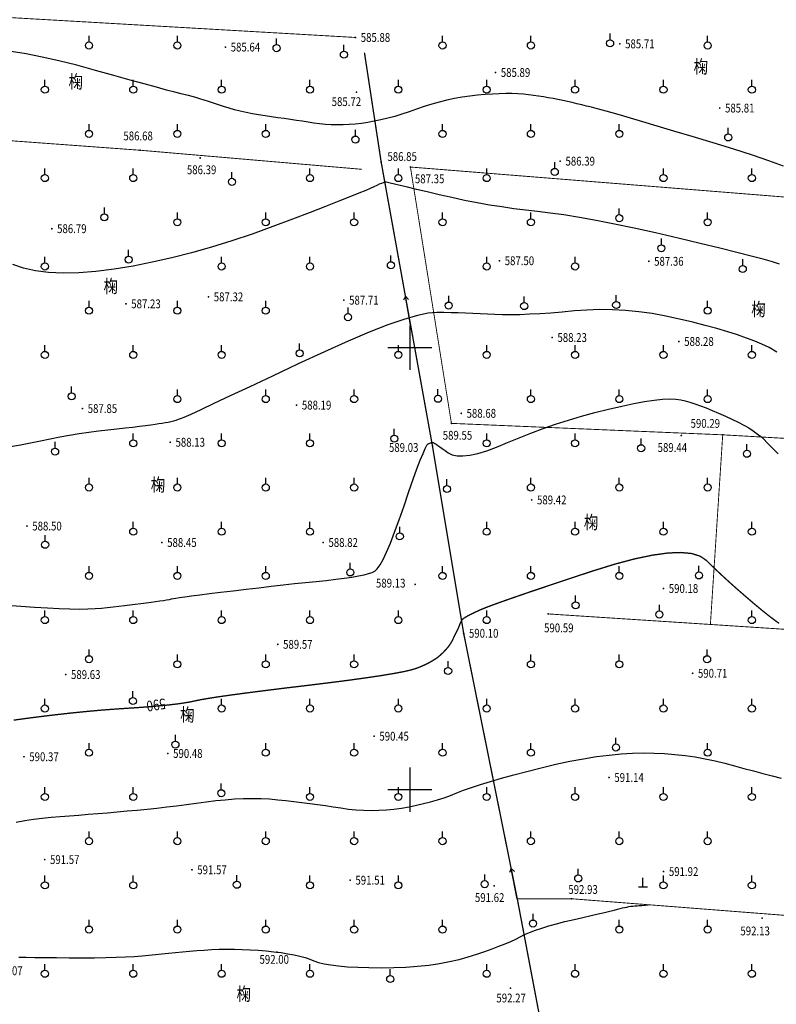
# Model space of a CAD drawing. Extents: x 406327 to 408386, y 4462896 to 4464963.
# Drawn here: x 406712 to 406883, y 4463551 to 4463774 of the extents above; entities that cross this region are included whole.
import ezdxf
from ezdxf.enums import TextEntityAlignment as Align

# ---------------------------------------------------------------- set-up
doc = ezdxf.new("R2010")
doc.units = 0
doc.layers.get('0').update_dxf_attribs({"linetype": 'CONTINUOUS'})
for name, color, linetype in [('DGX', 2, 'CONTINUOUS'), ('DLDW', 11, 'CONTINUOUS'), ('GCD', 1, 'CONTINUOUS'), ('GCD1', 4, 'CONTINUOUS'), ('SXSS', 5, 'CONTINUOUS'), ('TK', 7, 'CONTINUOUS'), ('ZBTZ', 3, 'CONTINUOUS'), ('ZJ', 7, 'CONTINUOUS')]:
    doc.layers.add(name, color=color, linetype=linetype)
doc.styles.add('HZ', font='rs.shx', dxfattribs={"width": 0.8, "bigfont": 'hztxt.shx'})
doc.linetypes.add('8462', pattern='A,2,[157,AAA.SHX,S=1,R=0,X=0,Y=0.5],1e-09', length=2)

# ---------------------------------------------------------------- blocks, each defined once
blk = doc.blocks.new('gc111')
for p, q in [((-1, 0), (1, 0)), ((0, 0), (0, 2))]:
    blk.add_line(p, q)
blk = doc.blocks.new('gc086')
for p, q in [((0, 0), (7, 0)), ((7, 0), (6.18, 0.57)), ((7, 0), (6.18, -0.57))]:
    blk.add_line(p, q)
blk = doc.blocks.new('gc125')
blk.add_line((0, 0.8), (0, 2.2))
blk.add_circle((0, 0), 0.8)
blk = doc.blocks.new('GC200')
at = {"linetype": 'Continuous', "const_width": 0.2, "flags": 128}
blk.add_lwpolyline([(-0.1, 0, 1), (0.1, 0, 1)], format="xyb", close=True, dxfattribs=at)

msp = doc.modelspace()

# ---------------------------------------------------------------- linework, layer by layer
at = {"layer": 'DGX', "color": 253, "linetype": 'Continuous'}
for points, elevation in [([(406885.01, 4463741.02), (406881.7, 4463742.25), (406877.94, 4463743.55), (406873.71, 4463744.92), (406869.03, 4463746.35), (406864.35, 4463747.74), (406860.14, 4463748.99), (406856.41, 4463750.1), (406853.15, 4463751.06), (406850.37, 4463751.87), (406848.06, 4463752.55), (406846.22, 4463753.08), (406844.85, 4463753.46), (406843.73, 4463753.77), (406842.61, 4463754.07), (406841.5, 4463754.36), (406840.4, 4463754.64), (406839.31, 4463754.91), (406838.23, 4463755.17), (406837.15, 4463755.42), (406836.09, 4463755.67), (406835.02, 4463755.9), (406833.94, 4463756.12), (406832.85, 4463756.32), (406831.76, 4463756.52), (406830.65, 4463756.71), (406829.54, 4463756.88), (406828.42, 4463757.05), (406827.29, 4463757.2), (406826.11, 4463757.33), (406824.86, 4463757.41), (406823.53, 4463757.46), (406822.13, 4463757.47), (406820.65, 4463757.43), (406819.1, 4463757.36), (406817.47, 4463757.25), (406815.76, 4463757.09), (406814.02, 4463756.89), (406812.28, 4463756.63), (406810.55, 4463756.32), (406808.82, 4463755.95), (406807.09, 4463755.52), (406805.37, 4463755.04), (406803.66, 4463754.51), (406801.95, 4463753.92), (406800.25, 4463753.33), (406798.6, 4463752.79), (406796.99, 4463752.31), (406795.41, 4463751.89), (406793.87, 4463751.52), (406792.36, 4463751.2), (406790.9, 4463750.94), (406789.47, 4463750.73), (406788.07, 4463750.58), (406786.68, 4463750.47), (406785.31, 4463750.41), (406783.96, 4463750.39), (406782.62, 4463750.42), (406781.3, 4463750.5), (406779.99, 4463750.63), (406778.71, 4463750.8), (406777.41, 4463750.99), (406776.09, 4463751.19), (406774.75, 4463751.39), (406773.38, 4463751.59), (406771.99, 4463751.8), (406770.57, 4463752.01), (406769.13, 4463752.22), (406767.66, 4463752.44), (406766.2, 4463752.66), (406764.78, 4463752.92), (406763.4, 4463753.19), (406762.06, 4463753.49), (406760.76, 4463753.81), (406759.5, 4463754.16), (406758.28, 4463754.53), (406757.1, 4463754.92), (406755.96, 4463755.31), (406754.89, 4463755.67), (406753.86, 4463756), (406752.9, 4463756.3), (406751.99, 4463756.56), (406751.13, 4463756.8), (406750.33, 4463757), (406749.59, 4463757.18), (406748.65, 4463757.4), (406747.25, 4463757.76), (406745.39, 4463758.25), (406743.08, 4463758.88), (406740.32, 4463759.64), (406737.1, 4463760.53), (406733.42, 4463761.56), (406729.29, 4463762.72), (406725.04, 4463763.87), (406721.01, 4463764.87), (406717.19, 4463765.73), (406713.59, 4463766.43), (406710.21, 4463766.99)], 586), ([(406884.06, 4463718.91), (406882.51, 4463719.39), (406880.39, 4463719.99), (406877.69, 4463720.71), (406874.42, 4463721.54), (406870.57, 4463722.49), (406866.14, 4463723.56), (406861.13, 4463724.74), (406856, 4463725.93), (406851.2, 4463726.99), (406846.73, 4463727.92), (406842.59, 4463728.74), (406838.78, 4463729.43), (406835.3, 4463730), (406832.15, 4463730.45), (406829.33, 4463730.78), (406826.66, 4463731.07), (406823.96, 4463731.41), (406821.22, 4463731.81), (406818.45, 4463732.26), (406815.65, 4463732.76), (406812.82, 4463733.31), (406809.96, 4463733.92), (406807.06, 4463734.58), (406804.33, 4463735.23), (406801.94, 4463735.79), (406799.92, 4463736.27), (406798.24, 4463736.67), (406796.92, 4463736.99), (406795.95, 4463737.22), (406795.33, 4463737.38), (406795.07, 4463737.45), (406794.94, 4463737.45), (406794.72, 4463737.4), (406794.41, 4463737.3), (406794, 4463737.15), (406793.51, 4463736.95), (406792.93, 4463736.69), (406792.25, 4463736.39), (406791.48, 4463736.03), (406790.43, 4463735.56), (406788.89, 4463734.91), (406786.86, 4463734.1), (406784.34, 4463733.1), (406781.34, 4463731.94), (406777.85, 4463730.6), (406773.87, 4463729.08), (406769.4, 4463727.39), (406764.72, 4463725.69), (406760.1, 4463724.13), (406755.52, 4463722.71), (406751, 4463721.43), (406746.54, 4463720.3), (406742.13, 4463719.3), (406737.78, 4463718.45), (406733.48, 4463717.74), (406729.35, 4463717.21), (406725.5, 4463716.91), (406721.95, 4463716.84), (406718.68, 4463716.99), (406715.69, 4463717.37), (406713, 4463717.97), (406710.59, 4463718.8)], 587), ([(406883.48, 4463698.98), (406881.71, 4463700), (406880.1, 4463700.79), (406878.46, 4463701.48), (406876.62, 4463702.17), (406874.59, 4463702.87), (406872.35, 4463703.58), (406869.92, 4463704.3), (406867.29, 4463705.01), (406864.46, 4463705.74), (406861.43, 4463706.47), (406858.32, 4463707.14), (406855.25, 4463707.69), (406852.22, 4463708.11), (406849.23, 4463708.4), (406846.28, 4463708.56), (406843.37, 4463708.6), (406840.49, 4463708.5), (406837.66, 4463708.29), (406834.91, 4463708.03), (406832.31, 4463707.81), (406829.85, 4463707.65), (406827.53, 4463707.53), (406825.35, 4463707.45), (406823.31, 4463707.42), (406821.42, 4463707.44), (406819.67, 4463707.5), (406817.99, 4463707.58), (406816.33, 4463707.66), (406814.67, 4463707.73), (406813.02, 4463707.79), (406811.38, 4463707.84), (406809.74, 4463707.89), (406808.12, 4463707.93), (406806.5, 4463707.97), (406804.6, 4463707.81), (406802.13, 4463707.28), (406799.07, 4463706.39), (406795.45, 4463705.12), (406791.24, 4463703.48), (406786.46, 4463701.46), (406781.11, 4463699.08), (406775.18, 4463696.32), (406769.32, 4463693.55), (406764.18, 4463691.13), (406759.76, 4463689.06), (406756.06, 4463687.32), (406753.09, 4463685.94), (406750.83, 4463684.9), (406749.29, 4463684.21), (406748.47, 4463683.86), (406747.99, 4463683.7), (406747.48, 4463683.53), (406746.93, 4463683.38), (406746.34, 4463683.23), (406745.72, 4463683.09), (406745.06, 4463682.96), (406744.36, 4463682.84), (406743.63, 4463682.72), (406742.79, 4463682.6), (406741.78, 4463682.47), (406740.59, 4463682.31), (406739.23, 4463682.15), (406737.7, 4463681.96), (406736, 4463681.76), (406734.12, 4463681.55), (406732.07, 4463681.32), (406729.93, 4463681.06), (406727.77, 4463680.78), (406725.61, 4463680.46), (406723.43, 4463680.11), (406721.24, 4463679.73), (406719.03, 4463679.31), (406716.82, 4463678.87), (406714.59, 4463678.39), (406712.34, 4463677.93), (406710.08, 4463677.53)], 588), ([(406709.28, 4463641.74), (406712.38, 4463641.49), (406715.51, 4463641.27), (406718.39, 4463641.1), (406721.04, 4463640.97), (406723.44, 4463640.89), (406725.61, 4463640.86), (406727.53, 4463640.89), (406729.21, 4463640.95), (406730.65, 4463641.07), (406731.96, 4463641.22), (406733.26, 4463641.36), (406734.54, 4463641.51), (406735.81, 4463641.66), (406737.06, 4463641.81), (406738.29, 4463641.96), (406739.51, 4463642.11), (406740.72, 4463642.27), (406741.86, 4463642.42), (406742.9, 4463642.56), (406743.84, 4463642.69), (406744.67, 4463642.82), (406745.39, 4463642.93), (406746.01, 4463643.04), (406746.52, 4463643.14), (406746.93, 4463643.23), (406747.46, 4463643.33), (406748.31, 4463643.47), (406749.5, 4463643.64), (406751.02, 4463643.84), (406752.88, 4463644.08), (406755.06, 4463644.36), (406757.58, 4463644.66), (406760.44, 4463645), (406763.41, 4463645.36), (406766.28, 4463645.69), (406769.06, 4463646.01), (406771.75, 4463646.31), (406774.33, 4463646.6), (406776.83, 4463646.86), (406779.22, 4463647.12), (406781.52, 4463647.35), (406783.67, 4463647.59), (406785.59, 4463647.83), (406787.3, 4463648.08), (406788.78, 4463648.34), (406790.05, 4463648.6), (406791.09, 4463648.88), (406791.92, 4463649.16), (406792.52, 4463649.45), (406793.06, 4463649.94), (406793.68, 4463650.82), (406794.38, 4463652.08), (406795.17, 4463653.74), (406796.03, 4463655.78), (406796.98, 4463658.21), (406798.01, 4463661.03), (406799.12, 4463664.23), (406800.21, 4463667.43), (406801.18, 4463670.21), (406802.04, 4463672.57), (406802.78, 4463674.53), (406803.4, 4463676.07), (406803.9, 4463677.2), (406804.28, 4463677.92), (406804.55, 4463678.22), (406804.75, 4463678.31), (406804.93, 4463678.39), (406805.1, 4463678.45), (406805.25, 4463678.49), (406805.39, 4463678.51), (406805.52, 4463678.53), (406805.62, 4463678.52), (406805.72, 4463678.5), (406805.84, 4463678.44), (406806.06, 4463678.31), (406806.35, 4463678.12), (406806.74, 4463677.86), (406807.2, 4463677.54), (406807.76, 4463677.16), (406808.39, 4463676.71), (406809.12, 4463676.19), (406810, 4463675.75), (406811.1, 4463675.52), (406812.44, 4463675.49), (406814, 4463675.68), (406815.79, 4463676.07), (406817.81, 4463676.68), (406820.05, 4463677.49), (406822.52, 4463678.52), (406825.14, 4463679.62), (406827.83, 4463680.68), (406830.59, 4463681.69), (406833.41, 4463682.66), (406836.3, 4463683.58), (406839.26, 4463684.46), (406842.29, 4463685.29), (406845.38, 4463686.07), (406848.37, 4463686.77), (406851.09, 4463687.34), (406853.54, 4463687.79), (406855.72, 4463688.12), (406857.63, 4463688.33), (406859.27, 4463688.41), (406860.63, 4463688.37), (406861.73, 4463688.2), (406862.73, 4463687.95), (406863.8, 4463687.63), (406864.95, 4463687.26), (406866.17, 4463686.83), (406867.47, 4463686.34), (406868.84, 4463685.79), (406870.29, 4463685.19), (406871.82, 4463684.52), (406873.32, 4463683.83), (406874.7, 4463683.15), (406875.97, 4463682.48), (406877.11, 4463681.82), (406878.14, 4463681.17), (406879.05, 4463680.52), (406879.84, 4463679.89), (406880.51, 4463679.27), (406881.29, 4463678.49), (406882.37, 4463677.39), (406883.78, 4463675.96)], 589), ([(406711.32, 4463592.65), (406713.26, 4463593.01), (406715.23, 4463593.32), (406717.23, 4463593.56), (406719.26, 4463593.75), (406721.32, 4463593.91), (406723.41, 4463594.07), (406725.52, 4463594.24), (406727.66, 4463594.42), (406729.82, 4463594.6), (406732.01, 4463594.78), (406734.22, 4463594.98), (406736.46, 4463595.17), (406738.71, 4463595.38), (406740.95, 4463595.6), (406743.19, 4463595.84), (406745.42, 4463596.09), (406747.65, 4463596.35), (406749.88, 4463596.63), (406752.1, 4463596.92), (406754.31, 4463597.23), (406756.5, 4463597.51), (406758.64, 4463597.73), (406760.74, 4463597.89), (406762.79, 4463597.98), (406764.79, 4463598.01), (406766.75, 4463597.98), (406768.66, 4463597.89), (406770.53, 4463597.73), (406772.36, 4463597.54), (406774.18, 4463597.33), (406775.99, 4463597.12), (406777.78, 4463596.89), (406779.55, 4463596.65), (406781.31, 4463596.4), (406783.05, 4463596.13), (406784.78, 4463595.86), (406786.51, 4463595.62), (406788.23, 4463595.44), (406789.95, 4463595.33), (406791.67, 4463595.29), (406793.39, 4463595.33), (406795.11, 4463595.43), (406796.83, 4463595.6), (406798.55, 4463595.83), (406800.24, 4463596.13), (406801.91, 4463596.46), (406803.53, 4463596.83), (406805.11, 4463597.23), (406806.65, 4463597.68), (406808.16, 4463598.17), (406809.63, 4463598.69), (406811.05, 4463599.26), (406812.58, 4463599.86), (406814.36, 4463600.49), (406816.38, 4463601.15), (406818.65, 4463601.85), (406821.16, 4463602.57), (406823.92, 4463603.33), (406826.92, 4463604.12), (406830.16, 4463604.95), (406833.47, 4463605.74), (406836.66, 4463606.42), (406839.73, 4463606.99), (406842.69, 4463607.47), (406845.52, 4463607.83), (406848.23, 4463608.1), (406850.82, 4463608.25), (406853.3, 4463608.31), (406855.7, 4463608.27), (406858.07, 4463608.16), (406860.41, 4463607.98), (406862.73, 4463607.72), (406865.01, 4463607.39), (406867.27, 4463606.99), (406869.5, 4463606.52), (406871.7, 4463605.97), (406873.87, 4463605.39), (406876.03, 4463604.81), (406878.17, 4463604.24), (406880.3, 4463603.67), (406882.4, 4463603.11), (406884.49, 4463602.56)], 591), ([(406711.96, 4463562.13), (406713.61, 4463562.09), (406715.57, 4463562.06), (406717.84, 4463562.03), (406720.43, 4463562), (406723.33, 4463561.98), (406726.29, 4463561.97), (406729.04, 4463561.98), (406731.6, 4463562.01), (406733.95, 4463562.07), (406736.11, 4463562.16), (406738.06, 4463562.26), (406739.81, 4463562.39), (406741.36, 4463562.55), (406742.83, 4463562.71), (406744.32, 4463562.87), (406745.84, 4463563.02), (406747.39, 4463563.17), (406748.97, 4463563.31), (406750.58, 4463563.45), (406752.22, 4463563.58), (406753.88, 4463563.7), (406755.57, 4463563.81), (406757.28, 4463563.88), (406759, 4463563.91), (406760.74, 4463563.9), (406762.5, 4463563.86), (406764.28, 4463563.78), (406766.07, 4463563.67), (406767.88, 4463563.52), (406769.64, 4463563.33), (406771.29, 4463563.12), (406772.82, 4463562.89), (406774.23, 4463562.62), (406775.53, 4463562.33), (406776.71, 4463562.01), (406777.77, 4463561.66), (406778.72, 4463561.28), (406779.74, 4463560.92), (406781.01, 4463560.6), (406782.54, 4463560.33), (406784.31, 4463560.11), (406786.34, 4463559.94), (406788.62, 4463559.82), (406791.16, 4463559.74), (406793.95, 4463559.71), (406796.8, 4463559.75), (406799.55, 4463559.86), (406802.18, 4463560.05), (406804.69, 4463560.32), (406807.1, 4463560.67), (406809.39, 4463561.1), (406811.57, 4463561.61), (406813.63, 4463562.19), (406815.58, 4463562.81), (406817.38, 4463563.41), (406819.05, 4463564), (406820.59, 4463564.57), (406821.99, 4463565.13), (406823.25, 4463565.67), (406824.38, 4463566.19), (406825.38, 4463566.7), (406826.38, 4463567.2), (406827.53, 4463567.7), (406828.83, 4463568.2), (406830.28, 4463568.69), (406831.88, 4463569.18), (406833.63, 4463569.67), (406835.53, 4463570.16), (406837.58, 4463570.64), (406839.6, 4463571.11), (406841.42, 4463571.52), (406843.03, 4463571.9), (406844.44, 4463572.23), (406845.65, 4463572.51), (406846.65, 4463572.76), (406847.45, 4463572.96), (406848.05, 4463573.11), (406848.54, 4463573.24), (406849.03, 4463573.35), (406849.51, 4463573.45), (406849.98, 4463573.54), (406850.45, 4463573.61), (406850.92, 4463573.67), (406851.37, 4463573.71), (406851.83, 4463573.74), (406852.33, 4463573.77), (406852.93, 4463573.82), (406853.64, 4463573.89), (406854.33, 4463573.97)], 592)]:
    msp.add_lwpolyline(points, dxfattribs=dict(at, elevation=elevation))
at = {"layer": 'DGX', "color": 253, "linetype": 'Continuous', "const_width": 0.3, "elevation": 590}
msp.add_lwpolyline([(406710.76, 4463615.72), (406714.21, 4463616.19), (406717.58, 4463616.62), (406720.88, 4463617.01), (406724.1, 4463617.37), (406727.24, 4463617.68), (406730.3, 4463617.96), (406733.29, 4463618.19), (406736.2, 4463618.39), (406738.96, 4463618.57), (406741.48, 4463618.76), (406743.77, 4463618.96), (406745.83, 4463619.16), (406747.65, 4463619.37), (406749.25, 4463619.6), (406750.6, 4463619.82), (406751.73, 4463620.06), (406753, 4463620.33), (406754.82, 4463620.64), (406757.17, 4463621.01), (406760.06, 4463621.42), (406763.49, 4463621.88), (406767.46, 4463622.39), (406771.97, 4463622.95), (406777.01, 4463623.55), (406782.05, 4463624.17), (406786.54, 4463624.74), (406790.48, 4463625.29), (406793.87, 4463625.79), (406796.71, 4463626.26), (406799, 4463626.69), (406800.74, 4463627.09), (406801.92, 4463627.45), (406802.81, 4463627.8), (406803.64, 4463628.16), (406804.41, 4463628.53), (406805.13, 4463628.91), (406805.79, 4463629.3), (406806.4, 4463629.7), (406806.95, 4463630.11), (406807.44, 4463630.53), (406807.89, 4463630.96), (406808.3, 4463631.38), (406808.68, 4463631.8), (406809.03, 4463632.21), (406809.34, 4463632.62), (406809.62, 4463633.03), (406809.87, 4463633.44), (406810.08, 4463633.84), (406810.26, 4463634.22), (406810.43, 4463634.58), (406810.59, 4463634.89), (406810.73, 4463635.18), (406810.86, 4463635.43), (406810.97, 4463635.65), (406811.06, 4463635.84), (406811.14, 4463636), (406811.21, 4463636.14), (406811.28, 4463636.27), (406811.34, 4463636.41), (406811.4, 4463636.55), (406811.46, 4463636.69), (406811.52, 4463636.83), (406811.57, 4463636.97), (406811.62, 4463637.11), (406811.67, 4463637.25), (406811.73, 4463637.4), (406811.79, 4463637.54), (406811.86, 4463637.69), (406811.93, 4463637.85), (406812.01, 4463638.01), (406812.1, 4463638.17), (406812.19, 4463638.34), (406812.34, 4463638.52), (406812.59, 4463638.74), (406812.96, 4463638.98), (406813.44, 4463639.26), (406814.03, 4463639.58), (406814.73, 4463639.92), (406815.54, 4463640.3), (406816.45, 4463640.71), (406817.7, 4463641.22), (406819.49, 4463641.89), (406821.83, 4463642.73), (406824.71, 4463643.73), (406828.13, 4463644.91), (406832.1, 4463646.24), (406836.61, 4463647.75), (406841.67, 4463649.42), (406846.74, 4463650.99), (406851.28, 4463652.2), (406855.3, 4463653.04), (406858.8, 4463653.53), (406861.77, 4463653.65), (406864.22, 4463653.41), (406866.15, 4463652.8), (406867.55, 4463651.84), (406868.74, 4463650.66), (406870.04, 4463649.42), (406871.44, 4463648.12), (406872.94, 4463646.75), (406874.54, 4463645.33), (406876.25, 4463643.84), (406878.06, 4463642.29), (406879.98, 4463640.68), (406881.97, 4463639.09), (406883.99, 4463637.6)], dxfattribs=at)
at = {"layer": 'SXSS', "color": 253, "linetype": '8462', "const_width": 0.2, "flags": 128}
for points in [[(406658.88, 4463777.6), (406788.11, 4463770.16)], [(406739.37, 4463744.65), (406664.59, 4463750.14)], [(406952.6, 4463731.86), (406889.13, 4463733.75), (406800.55, 4463740.85), (406809.83, 4463682.86), (406871.23, 4463680.27), (406958.3, 4463675.32)], [(406871.23, 4463680.27), (406868.44, 4463637.37)], [(406958.07, 4463631.55), (406831.73, 4463639.75)], [(406970.47, 4463564.93), (406836.98, 4463575.32), (406824.74, 4463575.28)]]:
    msp.add_lwpolyline(points, dxfattribs=at)
at = {"layer": 'SXSS', "color": 253, "linetype": 'Continuous', "const_width": 0.3, "elevation": 596.55, "flags": 128}
msp.add_lwpolyline([(406847.29, 4463432.23), (406847.48, 4463442.7), (406846.84, 4463456.77), (406843.72, 4463471.85), (406838.05, 4463505.09), (406824.74, 4463575.28), (406812.6, 4463635.37), (406805.53, 4463677.79), (406793.93, 4463741.99), (406790.15, 4463766.72)], dxfattribs=at)
at = {"layer": 'SXSS', "color": 253, "linetype": '8462', "const_width": 0.2, "elevation": 587.84, "flags": 128}
msp.add_lwpolyline([(406789.61, 4463740.33), (406739.37, 4463744.65)], dxfattribs=at)
at = {"layer": 'TK', "linetype": 'Continuous'}
for p, q in [((406800.43, 4463705), (406800.43, 4463695)), ((406795.43, 4463700), (406805.43, 4463700)), ((406800.43, 4463605), (406800.43, 4463595)), ((406795.43, 4463600), (406805.43, 4463600))]:
    msp.add_line(p, q, dxfattribs=at)

# ---------------------------------------------------------------- block references
at = {"layer": 'DLDW', "color": 253, "linetype": 'Continuous'}
msp.add_blockref('gc111', (406853.18, 4463578.02, 591.92), dxfattribs=at)
at = {"layer": 'GCD1', "color": 253, "linetype": 'Continuous'}
ref = msp.add_blockref('GC200', (406788.11, 4463770.16, 585.88), dxfattribs=at)
ref.add_attrib('height', '585.88', dxfattribs={"layer": 'GCD', "linetype": 'Continuous', "height": 2, "style": 'HZ', "width": 0.8}).set_placement((406789.31, 4463770.16, 585.88), align=Align.MIDDLE_LEFT)
ref = msp.add_blockref('GC200', (406758.68, 4463767.98, 585.64), dxfattribs=at)
ref.add_attrib('height', '585.64', dxfattribs={"layer": 'GCD', "linetype": 'Continuous', "height": 2, "style": 'HZ', "width": 0.8}).set_placement((406759.88, 4463767.98, 585.64), align=Align.MIDDLE_LEFT)
ref = msp.add_blockref('GC200', (406847.94, 4463768.71, 585.71), dxfattribs=at)
ref.add_attrib('height', '585.71', dxfattribs={"layer": 'GCD', "linetype": 'Continuous', "height": 2, "style": 'HZ', "width": 0.8}).set_placement((406849.14, 4463768.71, 585.71), align=Align.MIDDLE_LEFT)
ref = msp.add_blockref('GC200', (406819.81, 4463762.23, 585.89), dxfattribs=at)
ref.add_attrib('height', '585.89', dxfattribs={"layer": 'GCD', "linetype": 'Continuous', "height": 2, "style": 'HZ', "width": 0.8}).set_placement((406821.01, 4463762.23, 585.89), align=Align.MIDDLE_LEFT)
ref = msp.add_blockref('GC200', (406788.35, 4463757.78, 585.72), dxfattribs=at)
ref.add_attrib('height', '585.72', dxfattribs={"layer": 'GCD', "linetype": 'Continuous', "height": 2, "style": 'HZ', "width": 0.8}).set_placement((406782.73, 4463755.64, 585.72), align=Align.MIDDLE_LEFT)
ref = msp.add_blockref('GC200', (406870.55, 4463754.19, 585.81), dxfattribs=at)
ref.add_attrib('height', '585.81', dxfattribs={"layer": 'GCD', "linetype": 'Continuous', "height": 2, "style": 'HZ', "width": 0.8}).set_placement((406871.75, 4463754.19, 585.81), align=Align.MIDDLE_LEFT)
ref = msp.add_blockref('GC200', (406739.37, 4463744.65, 586.68), dxfattribs=at)
ref.add_attrib('height', '586.68', dxfattribs={"layer": 'GCD', "linetype": 'Continuous', "height": 2, "style": 'HZ', "width": 0.8}).set_placement((406735.6, 4463747.88, 586.68), align=Align.MIDDLE_LEFT)
ref = msp.add_blockref('GC200', (406793.93, 4463741.99, 586.85), dxfattribs=at)
ref.add_attrib('height', '586.85', dxfattribs={"layer": 'GCD', "linetype": 'Continuous', "height": 2, "style": 'HZ', "width": 0.8}).set_placement((406795.35, 4463743.21, 586.85), align=Align.MIDDLE_LEFT)
ref = msp.add_blockref('GC200', (406752.97, 4463742.9, 586.39), dxfattribs=at)
ref.add_attrib('height', '586.39', dxfattribs={"layer": 'GCD', "linetype": 'Continuous', "height": 2, "style": 'HZ', "width": 0.8}).set_placement((406749.97, 4463740.23, 586.39), align=Align.MIDDLE_LEFT)
ref = msp.add_blockref('GC200', (406834.45, 4463742.17, 586.39), dxfattribs=at)
ref.add_attrib('height', '586.39', dxfattribs={"layer": 'GCD', "linetype": 'Continuous', "height": 2, "style": 'HZ', "width": 0.8}).set_placement((406835.65, 4463742.17, 586.39), align=Align.MIDDLE_LEFT)
ref = msp.add_blockref('GC200', (406800.55, 4463740.85, 587.35), dxfattribs=at)
ref.add_attrib('height', '587.35', dxfattribs={"layer": 'GCD', "linetype": 'Continuous', "height": 2, "style": 'HZ', "width": 0.8}).set_placement((406801.57, 4463738.18, 587.35), align=Align.MIDDLE_LEFT)
ref = msp.add_blockref('GC200', (406719.4, 4463726.9, 586.79), dxfattribs=at)
ref.add_attrib('height', '586.79', dxfattribs={"layer": 'GCD', "linetype": 'Continuous', "height": 2, "style": 'HZ', "width": 0.8}).set_placement((406720.6, 4463726.9, 586.79), align=Align.MIDDLE_LEFT)
ref = msp.add_blockref('GC200', (406820.69, 4463719.65, 587.5), dxfattribs=at)
ref.add_attrib('height', '587.50', dxfattribs={"layer": 'GCD', "linetype": 'Continuous', "height": 2, "style": 'HZ', "width": 0.8}).set_placement((406821.89, 4463719.65, 587.5), align=Align.MIDDLE_LEFT)
ref = msp.add_blockref('GC200', (406854.51, 4463719.52, 587.36), dxfattribs=at)
ref.add_attrib('height', '587.36', dxfattribs={"layer": 'GCD', "linetype": 'Continuous', "height": 2, "style": 'HZ', "width": 0.8}).set_placement((406855.71, 4463719.52, 587.36), align=Align.MIDDLE_LEFT)
ref = msp.add_blockref('GC200', (406736.18, 4463709.9, 587.23), dxfattribs=at)
ref.add_attrib('height', '587.23', dxfattribs={"layer": 'GCD', "linetype": 'Continuous', "height": 2, "style": 'HZ', "width": 0.8}).set_placement((406737.38, 4463709.9, 587.23), align=Align.MIDDLE_LEFT)
ref = msp.add_blockref('GC200', (406754.85, 4463711.48, 587.32), dxfattribs=at)
ref.add_attrib('height', '587.32', dxfattribs={"layer": 'GCD', "linetype": 'Continuous', "height": 2, "style": 'HZ', "width": 0.8}).set_placement((406756.05, 4463711.48, 587.32), align=Align.MIDDLE_LEFT)
ref = msp.add_blockref('GC200', (406785.48, 4463710.72, 587.71), dxfattribs=at)
ref.add_attrib('height', '587.71', dxfattribs={"layer": 'GCD', "linetype": 'Continuous', "height": 2, "style": 'HZ', "width": 0.8}).set_placement((406786.68, 4463710.72, 587.71), align=Align.MIDDLE_LEFT)
ref = msp.add_blockref('GC200', (406832.63, 4463702.28, 588.23), dxfattribs=at)
ref.add_attrib('height', '588.23', dxfattribs={"layer": 'GCD', "linetype": 'Continuous', "height": 2, "style": 'HZ', "width": 0.8}).set_placement((406833.83, 4463702.28, 588.23), align=Align.MIDDLE_LEFT)
ref = msp.add_blockref('GC200', (406861.32, 4463701.38, 588.28), dxfattribs=at)
ref.add_attrib('height', '588.28', dxfattribs={"layer": 'GCD', "linetype": 'Continuous', "height": 2, "style": 'HZ', "width": 0.8}).set_placement((406862.52, 4463701.38, 588.28), align=Align.MIDDLE_LEFT)
ref = msp.add_blockref('GC200', (406726.32, 4463686.2, 587.85), dxfattribs=at)
ref.add_attrib('height', '587.85', dxfattribs={"layer": 'GCD', "linetype": 'Continuous', "height": 2, "style": 'HZ', "width": 0.8}).set_placement((406727.52, 4463686.2, 587.85), align=Align.MIDDLE_LEFT)
ref = msp.add_blockref('GC200', (406774.79, 4463686.99, 588.19), dxfattribs=at)
ref.add_attrib('height', '588.19', dxfattribs={"layer": 'GCD', "linetype": 'Continuous', "height": 2, "style": 'HZ', "width": 0.8}).set_placement((406775.99, 4463686.99, 588.19), align=Align.MIDDLE_LEFT)
ref = msp.add_blockref('GC200', (406812.06, 4463685.13, 588.68), dxfattribs=at)
ref.add_attrib('height', '588.68', dxfattribs={"layer": 'GCD', "linetype": 'Continuous', "height": 2, "style": 'HZ', "width": 0.8}).set_placement((406813.26, 4463685.13, 588.68), align=Align.MIDDLE_LEFT)
ref = msp.add_blockref('GC200', (406809.83, 4463682.86, 589.55), dxfattribs=at)
ref.add_attrib('height', '589.55', dxfattribs={"layer": 'GCD', "linetype": 'Continuous', "height": 2, "style": 'HZ', "width": 0.8}).set_placement((406807.87, 4463680.16, 589.55), align=Align.MIDDLE_LEFT)
ref = msp.add_blockref('GC200', (406871.23, 4463680.27, 590.29), dxfattribs=at)
ref.add_attrib('height', '590.29', dxfattribs={"layer": 'GCD', "linetype": 'Continuous', "height": 2, "style": 'HZ', "width": 0.8}).set_placement((406863.96, 4463682.85, 590.29), align=Align.MIDDLE_LEFT)
ref = msp.add_blockref('GC200', (406861.86, 4463680.11, 589.44), dxfattribs=at)
ref.add_attrib('height', '589.44', dxfattribs={"layer": 'GCD', "linetype": 'Continuous', "height": 2, "style": 'HZ', "width": 0.8}).set_placement((406856.5, 4463677.39, 589.44), align=Align.MIDDLE_LEFT)
ref = msp.add_blockref('GC200', (406746.2, 4463678.58, 588.13), dxfattribs=at)
ref.add_attrib('height', '588.13', dxfattribs={"layer": 'GCD', "linetype": 'Continuous', "height": 2, "style": 'HZ', "width": 0.8}).set_placement((406747.4, 4463678.58, 588.13), align=Align.MIDDLE_LEFT)
ref = msp.add_blockref('GC200', (406805.53, 4463677.79, 589.03), dxfattribs=at)
ref.add_attrib('height', '589.03', dxfattribs={"layer": 'GCD', "linetype": 'Continuous', "height": 2, "style": 'HZ', "width": 0.8}).set_placement((406795.7, 4463677.4, 589.03), align=Align.MIDDLE_LEFT)
ref = msp.add_blockref('GC200', (406828, 4463665.54, 589.42), dxfattribs=at)
ref.add_attrib('height', '589.42', dxfattribs={"layer": 'GCD', "linetype": 'Continuous', "height": 2, "style": 'HZ', "width": 0.8}).set_placement((406829.2, 4463665.54, 589.42), align=Align.MIDDLE_LEFT)
ref = msp.add_blockref('GC200', (406713.78, 4463659.63, 588.5), dxfattribs=at)
ref.add_attrib('height', '588.50', dxfattribs={"layer": 'GCD', "linetype": 'Continuous', "height": 2, "style": 'HZ', "width": 0.8}).set_placement((406714.98, 4463659.63, 588.5), align=Align.MIDDLE_LEFT)
ref = msp.add_blockref('GC200', (406744.31, 4463655.9, 588.45), dxfattribs=at)
ref.add_attrib('height', '588.45', dxfattribs={"layer": 'GCD', "linetype": 'Continuous', "height": 2, "style": 'HZ', "width": 0.8}).set_placement((406745.51, 4463655.9, 588.45), align=Align.MIDDLE_LEFT)
ref = msp.add_blockref('GC200', (406780.81, 4463655.91, 588.82), dxfattribs=at)
ref.add_attrib('height', '588.82', dxfattribs={"layer": 'GCD', "linetype": 'Continuous', "height": 2, "style": 'HZ', "width": 0.8}).set_placement((406782.01, 4463655.91, 588.82), align=Align.MIDDLE_LEFT)
ref = msp.add_blockref('GC200', (406801.61, 4463646.44, 589.13), dxfattribs=at)
ref.add_attrib('height', '589.13', dxfattribs={"layer": 'GCD', "linetype": 'Continuous', "height": 2, "style": 'HZ', "width": 0.8}).set_placement((406792.76, 4463646.72, 589.13), align=Align.MIDDLE_LEFT)
ref = msp.add_blockref('GC200', (406857.82, 4463645.49, 590.18), dxfattribs=at)
ref.add_attrib('height', '590.18', dxfattribs={"layer": 'GCD', "linetype": 'Continuous', "height": 2, "style": 'HZ', "width": 0.8}).set_placement((406859.02, 4463645.49, 590.18), align=Align.MIDDLE_LEFT)
ref = msp.add_blockref('GC200', (406831.73, 4463639.75, 590.59), dxfattribs=at)
ref.add_attrib('height', '590.59', dxfattribs={"layer": 'GCD', "linetype": 'Continuous', "height": 2, "style": 'HZ', "width": 0.8}).set_placement((406830.8, 4463636.59, 590.59), align=Align.MIDDLE_LEFT)
ref = msp.add_blockref('GC200', (406812.6, 4463635.37, 590.1), dxfattribs=at)
ref.add_attrib('height', '590.10', dxfattribs={"layer": 'GCD', "linetype": 'Continuous', "height": 2, "style": 'HZ', "width": 0.8}).set_placement((406813.8, 4463635.37, 590.1), align=Align.MIDDLE_LEFT)
ref = msp.add_blockref('GC200', (406770.54, 4463632.87, 589.57), dxfattribs=at)
ref.add_attrib('height', '589.57', dxfattribs={"layer": 'GCD', "linetype": 'Continuous', "height": 2, "style": 'HZ', "width": 0.8}).set_placement((406771.74, 4463632.87, 589.57), align=Align.MIDDLE_LEFT)
ref = msp.add_blockref('GC200', (406722.54, 4463626.03, 589.63), dxfattribs=at)
ref.add_attrib('height', '589.63', dxfattribs={"layer": 'GCD', "linetype": 'Continuous', "height": 2, "style": 'HZ', "width": 0.8}).set_placement((406723.74, 4463626.03, 589.63), align=Align.MIDDLE_LEFT)
ref = msp.add_blockref('GC200', (406864.42, 4463626.32, 590.71), dxfattribs=at)
ref.add_attrib('height', '590.71', dxfattribs={"layer": 'GCD', "linetype": 'Continuous', "height": 2, "style": 'HZ', "width": 0.8}).set_placement((406865.62, 4463626.32, 590.71), align=Align.MIDDLE_LEFT)
ref = msp.add_blockref('GC200', (406792.33, 4463612.08, 590.45), dxfattribs=at)
ref.add_attrib('height', '590.45', dxfattribs={"layer": 'GCD', "linetype": 'Continuous', "height": 2, "style": 'HZ', "width": 0.8}).set_placement((406793.53, 4463612.08, 590.45), align=Align.MIDDLE_LEFT)
ref = msp.add_blockref('GC200', (406713.1, 4463607.44, 590.37), dxfattribs=at)
ref.add_attrib('height', '590.37', dxfattribs={"layer": 'GCD', "linetype": 'Continuous', "height": 2, "style": 'HZ', "width": 0.8}).set_placement((406714.3, 4463607.44, 590.37), align=Align.MIDDLE_LEFT)
ref = msp.add_blockref('GC200', (406745.65, 4463608.18, 590.48), dxfattribs=at)
ref.add_attrib('height', '590.48', dxfattribs={"layer": 'GCD', "linetype": 'Continuous', "height": 2, "style": 'HZ', "width": 0.8}).set_placement((406746.85, 4463608.18, 590.48), align=Align.MIDDLE_LEFT)
ref = msp.add_blockref('GC200', (406845.5, 4463602.75, 591.14), dxfattribs=at)
ref.add_attrib('height', '591.14', dxfattribs={"layer": 'GCD', "linetype": 'Continuous', "height": 2, "style": 'HZ', "width": 0.8}).set_placement((406846.7, 4463602.75, 591.14), align=Align.MIDDLE_LEFT)
ref = msp.add_blockref('GC200', (406717.79, 4463584.17, 591.57), dxfattribs=at)
ref.add_attrib('height', '591.57', dxfattribs={"layer": 'GCD', "linetype": 'Continuous', "height": 2, "style": 'HZ', "width": 0.8}).set_placement((406718.99, 4463584.17, 591.57), align=Align.MIDDLE_LEFT)
ref = msp.add_blockref('GC200', (406751.12, 4463581.86, 591.57), dxfattribs=at)
ref.add_attrib('height', '591.57', dxfattribs={"layer": 'GCD', "linetype": 'Continuous', "height": 2, "style": 'HZ', "width": 0.8}).set_placement((406752.32, 4463581.86, 591.57), align=Align.MIDDLE_LEFT)
ref = msp.add_blockref('GC200', (406857.85, 4463581.46, 591.92), dxfattribs=at)
ref.add_attrib('height', '591.92', dxfattribs={"layer": 'GCD', "linetype": 'Continuous', "height": 2, "style": 'HZ', "width": 0.8}).set_placement((406859.05, 4463581.46, 591.92), align=Align.MIDDLE_LEFT)
ref = msp.add_blockref('GC200', (406786.91, 4463579.51, 591.51), dxfattribs=at)
ref.add_attrib('height', '591.51', dxfattribs={"layer": 'GCD', "linetype": 'Continuous', "height": 2, "style": 'HZ', "width": 0.8}).set_placement((406788.11, 4463579.51, 591.51), align=Align.MIDDLE_LEFT)
ref = msp.add_blockref('GC200', (406819.52, 4463578.22, 591.62), dxfattribs=at)
ref.add_attrib('height', '591.62', dxfattribs={"layer": 'GCD', "linetype": 'Continuous', "height": 2, "style": 'HZ', "width": 0.8}).set_placement((406815.15, 4463575.58, 591.62), align=Align.MIDDLE_LEFT)
ref = msp.add_blockref('GC200', (406836.98, 4463575.32, 592.93), dxfattribs=at)
ref.add_attrib('height', '592.93', dxfattribs={"layer": 'GCD', "linetype": 'Continuous', "height": 2, "style": 'HZ', "width": 0.8}).set_placement((406836.29, 4463577.41, 592.93), align=Align.MIDDLE_LEFT)
ref = msp.add_blockref('GC200', (406880.15, 4463570.92, 592.13), dxfattribs=at)
ref.add_attrib('height', '592.13', dxfattribs={"layer": 'GCD', "linetype": 'Continuous', "height": 2, "style": 'HZ', "width": 0.8}).set_placement((406875.23, 4463568.03, 592.13), align=Align.MIDDLE_LEFT)
ref = msp.add_blockref('GC200', (406770.36, 4463563.24, 592), dxfattribs=at)
ref.add_attrib('height', '592.00', dxfattribs={"layer": 'GCD', "linetype": 'Continuous', "height": 2, "style": 'HZ', "width": 0.8}).set_placement((406766.4, 4463561.6, 592), align=Align.MIDDLE_LEFT)
ref = msp.add_blockref('GC200', (406704.94, 4463559.02, 592.07), dxfattribs=at)
ref.add_attrib('height', '592.07', dxfattribs={"layer": 'GCD', "linetype": 'Continuous', "height": 2, "style": 'HZ', "width": 0.8}).set_placement((406706.14, 4463559.02, 592.07), align=Align.MIDDLE_LEFT)
ref = msp.add_blockref('GC200', (406823.2, 4463555.08, 592.27), dxfattribs=at)
ref.add_attrib('height', '592.27', dxfattribs={"layer": 'GCD', "linetype": 'Continuous', "height": 2, "style": 'HZ', "width": 0.8}).set_placement((406820.01, 4463552.86, 592.27), align=Align.MIDDLE_LEFT)
at = {"layer": 'SXSS', "color": 253, "linetype": 'Continuous'}
for p, rotation in [((406800.66, 4463704.73, 596.55), 100.2393285265357), ((406824.74, 4463575.28), 101.4189931439864)]:
    msp.add_blockref('gc086', p, dxfattribs=dict(at, rotation=rotation))
at = {"layer": 'ZBTZ', "color": 253, "linetype": 'Continuous'}
for p in [(406845.74, 4463768.84), (406727.82, 4463768.35), (406747.82, 4463768.35), (406770.26, 4463767.74), (406807.82, 4463768.35), (406827.82, 4463768.35), (406867.82, 4463768.35), (406785.5, 4463766.27), (406717.82, 4463758.35), (406737.82, 4463758.35), (406757.82, 4463758.35), (406777.82, 4463758.35), (406797.82, 4463758.35), (406817.82, 4463758.35), (406837.82, 4463758.35), (406857.82, 4463758.35), (406877.82, 4463758.35), (406727.82, 4463748.35), (406747.82, 4463748.35), (406767.82, 4463748.35), (406788.11, 4463747.06), (406807.82, 4463748.35), (406827.82, 4463748.35), (406847.82, 4463748.35), (406872.47, 4463747.55), (406717.82, 4463738.35), (406737.82, 4463738.35), (406777.82, 4463738.35), (406797.82, 4463738.35), (406817.82, 4463738.35), (406833.22, 4463739.75), (406857.82, 4463738.35), (406877.82, 4463738.35), (406760.16, 4463737.5), (406731.29, 4463729.47), (406847.82, 4463729.28), (406747.82, 4463728.35), (406767.82, 4463728.35), (406787.82, 4463728.35), (406807.82, 4463728.35), (406827.82, 4463728.35), (406867.82, 4463728.35), (406857.35, 4463722.47), (406736.78, 4463719.9), (406717.82, 4463718.35), (406757.82, 4463718.35), (406777.82, 4463718.35), (406796.14, 4463718.64), (406817.82, 4463718.35), (406837.82, 4463718.35), (406875.77, 4463717.77), (406809.22, 4463709.51), (406826.3, 4463709.39), (406847.12, 4463709.63), (406727.82, 4463708.35), (406747.82, 4463708.35), (406767.82, 4463708.35), (406786.43, 4463706.89), (406867.82, 4463708.35), (406717.82, 4463698.35), (406737.82, 4463698.35), (406757.82, 4463698.35), (406775.48, 4463698.7), (406797.82, 4463698.35), (406817.82, 4463698.35), (406837.82, 4463698.35), (406857.82, 4463698.35), (406877.82, 4463698.35), (406723.89, 4463688.97), (406747.82, 4463688.35), (406767.82, 4463688.35), (406787.82, 4463688.35), (406806.79, 4463688.42), (406827.82, 4463688.35), (406847.82, 4463688.35), (406867.82, 4463688.35), (406737.82, 4463678.35), (406757.82, 4463678.35), (406777.82, 4463678.35), (406796.9, 4463679.4), (406817.82, 4463678.35), (406837.82, 4463678.35), (406720.14, 4463676.47), (406852.77, 4463677.24), (406876.71, 4463675.98), (406727.82, 4463668.35), (406747.82, 4463668.35), (406767.82, 4463668.35), (406787.82, 4463668.35), (406808.82, 4463668.01), (406827.82, 4463668.35), (406847.82, 4463668.35), (406867.82, 4463668.35), (406737.82, 4463658.35), (406757.82, 4463658.35), (406777.82, 4463658.35), (406817.82, 4463658.35), (406837.82, 4463658.35), (406857.82, 4463658.35), (406877.82, 4463658.35), (406717.89, 4463655.4), (406798.15, 4463657.29), (406786.94, 4463649.14), (406727.82, 4463648.35), (406747.82, 4463648.35), (406767.82, 4463648.35), (406807.82, 4463648.35), (406827.82, 4463648.35), (406847.82, 4463648.35), (406865.85, 4463648.46), (406837.93, 4463641.7), (406856.89, 4463639.62), (406717.82, 4463638.35), (406737.82, 4463638.35), (406757.82, 4463638.35), (406777.82, 4463638.35), (406797.82, 4463638.35), (406817.82, 4463638.35), (406877.82, 4463638.35), (406727.82, 4463629.5), (406867.7, 4463629.5), (406747.82, 4463628.35), (406767.82, 4463628.35), (406787.82, 4463628.35), (406809.09, 4463626.84), (406827.82, 4463628.35), (406847.82, 4463628.35), (406737.75, 4463620.04), (406717.82, 4463618.35), (406757.82, 4463618.35), (406777.82, 4463618.35), (406797.82, 4463618.35), (406817.82, 4463618.35), (406837.82, 4463618.35), (406857.82, 4463618.35), (406877.82, 4463618.35), (406747.37, 4463610.19), (406847.06, 4463609.54), (406727.82, 4463608.35), (406767.82, 4463608.35), (406787.82, 4463608.35), (406807.82, 4463608.35), (406827.82, 4463608.35), (406867.82, 4463608.35), (406717.82, 4463598.35), (406737.82, 4463598.35), (406757.75, 4463599.19), (406777.82, 4463598.35), (406797.82, 4463598.35), (406817.82, 4463598.35), (406837.82, 4463598.35), (406857.82, 4463598.35), (406877.82, 4463598.35), (406727.82, 4463588.35), (406747.82, 4463588.35), (406767.82, 4463588.35), (406787.82, 4463588.35), (406807.82, 4463588.35), (406827.82, 4463588.35), (406847.82, 4463588.35), (406867.82, 4463588.35), (406838.53, 4463579.91), (406717.82, 4463578.35), (406737.82, 4463578.35), (406761.27, 4463578.48), (406777.82, 4463578.35), (406797.82, 4463578.35), (406817.36, 4463578.61), (406857.82, 4463578.35), (406877.82, 4463578.35), (406727.82, 4463568.35), (406747.82, 4463568.35), (406767.82, 4463568.35), (406787.82, 4463568.35), (406807.82, 4463568.35), (406828.3, 4463569.7), (406847.82, 4463568.35), (406867.82, 4463568.35), (406717.82, 4463558.35), (406737.82, 4463558.35), (406757.82, 4463558.35), (406777.82, 4463558.35), (406817.82, 4463558.35), (406837.82, 4463558.35), (406857.82, 4463558.35), (406877.82, 4463558.35), (406795.98, 4463557.15)]:
    msp.add_blockref('gc125', p, dxfattribs=at)

# ---------------------------------------------------------------- texts
at = {"layer": 'DGX', "color": 253, "linetype": 'Continuous', "style": 'HZ', "width": 0.8}
msp.add_text('590', height=2.4, rotation=188.7662, dxfattribs=at).set_placement((406742.97, 4463619.46, 590), align=Align.MIDDLE)
at = {"layer": 'ZJ', "color": 253, "linetype": 'Continuous', "style": 'HZ', "width": 0.8}
for p in [(406866.27, 4463763.17), (406724.81, 4463759.77), (406732.73, 4463713.52), (406879.31, 4463708.31), (406743.42, 4463668.58), (406841.43, 4463660.1), (406750.06, 4463616.56), (406762.83, 4463553.4)]:
    msp.add_text('椈', height=3, dxfattribs=at).set_placement(p, align=Align.MIDDLE)

doc.saveas('drawing.dxf')
